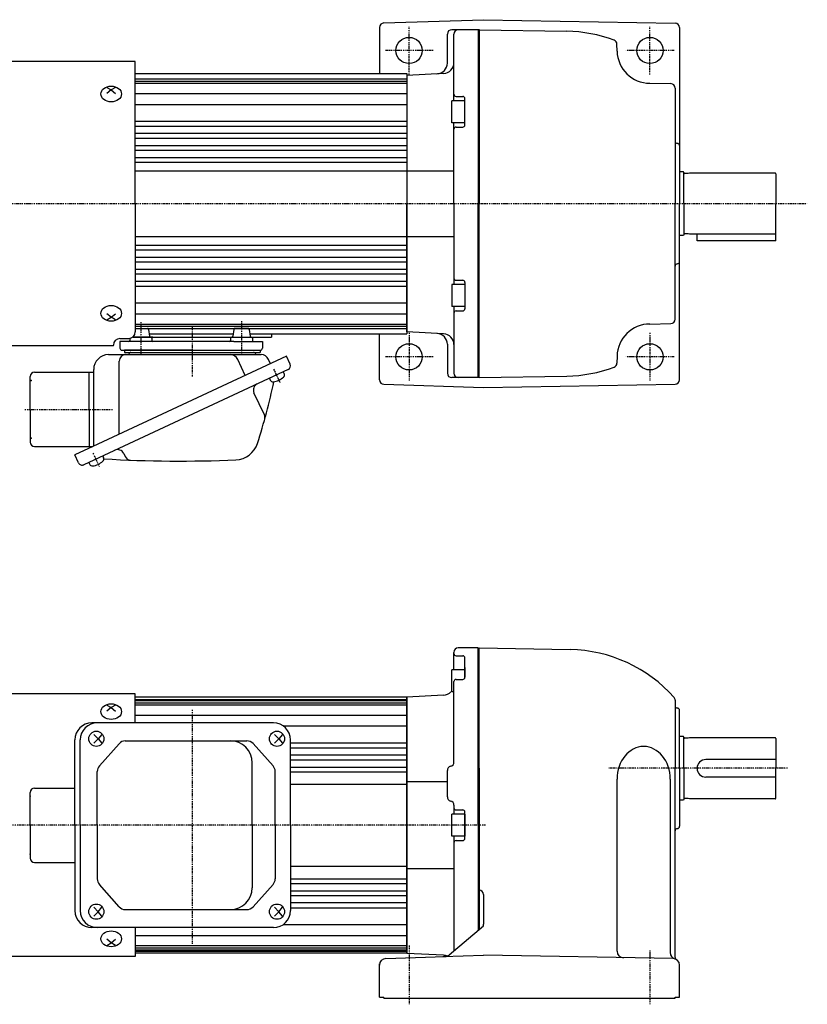
# Model space of a CAD drawing. Extents: x -654 to 246, y -120 to 332.
# Drawn here: x -352 to 8, y -118 to 332 of the extents above; entities that cross this region are included whole.
import ezdxf

# ---------------------------------------------------------------- set-up
doc = ezdxf.new("R2010")
doc.units = 0
doc.header["$MEASUREMENT"] = 0
doc.linetypes.add('CENTER', pattern=[1, 0.5, -0.25, 0, -0.25])
doc.layers.get('0').update_dxf_attribs({"color": 53})

# ---------------------------------------------------------------- blocks, each defined once
blk = doc.blocks.new('B1')
at = {"linetype": 'Continuous', "lineweight": -3}
for p, q in [((0, 5), (-6, 5)), ((-6, -5), (-6, 5)), ((0, 5), (0, -5)), ((0, -5), (-6, -5))]:
    blk.add_line(p, q, dxfattribs=at)
blk.add_point((0, 0), dxfattribs=at)

msp = doc.modelspace()

# ---------------------------------------------------------------- linework, layer by layer
at = {"linetype": 'Continuous', "lineweight": -3}
for p, q in [((-185.731458, 330.346831), (-140.165715, 331.845443)), ((-140.165715, 331.845443), (-52.63081, 330.317516)), ((-187.665715, 328.347911), (-187.665715, 307.283215)), ((-156.665715, 312.049989), (-156.665715, 325.283215)), ((-142.165715, 327.283215), (-154.665715, 327.283215)), ((-153.665715, 294.783215), (-153.665715, 325.283215)), ((-142.665715, 327.283215), (-142.665715, 247.783215)), ((-142.165715, 327.291942), (-142.165715, 247.846723)), ((-142.165715, 327.283215), (-102.165715, 326.585012)), ((-50.665715, 328.31782), (-50.665715, 247.783215)), ((-79.163431, 317.521429), (-79.21774, 320.632825)), ((-299.165715, 312.788627), (-379.859739, 312.788627)), ((-299.165715, 247.788627), (-299.165715, 312.788627)), ((-299.165715, 307.288627), (-175.165715, 307.288627)), ((-232.165715, 307.288627), (-175.165715, 307.288627)), ((-175.165715, 307.288627), (-175.165715, 188.288627)), ((-175.165715, 307.288627), (-175.165715, 188.288627)), ((-158.404035, 307.214065), (-175.165715, 306.335623)), ((-175.165715, 306.335623), (-175.165715, 247.783215)), ((-299.165715, 304.788627), (-175.165715, 304.788627)), ((-299.165715, 303.788627), (-175.165715, 303.788627)), ((-299.165715, 302.788627), (-175.165715, 302.788627)), ((-64.165715, 302.783215), (-54.63081, 302.616782)), ((-312.165715, 300.904296), (-310.165715, 299.72851)), ((-310.165715, 299.72851), (-312.165715, 298.075868)), ((-308.165715, 300.904296), (-310.165715, 299.72851)), ((-310.165715, 299.72851), (-308.165715, 298.075868)), ((-299.165715, 298.104161), (-175.165715, 298.104161)), ((-52.665715, 300.617087), (-52.665715, 247.783215)), ((-299.165715, 293.154414), (-175.165715, 293.154414)), ((-154.670728, 284.783215), (-154.670728, 294.783215)), ((-148.670728, 294.783215), (-154.670728, 294.783215)), ((-152.665715, 296.783215), (-149.665715, 296.783215)), ((-148.665715, 283.783215), (-148.665715, 295.783215)), ((-299.165715, 285.484447), (-175.165715, 285.484447)), ((-148.670728, 284.783215), (-154.670728, 284.783215)), ((-153.665715, 247.783215), (-153.665715, 284.783215)), ((-152.665728, 284.783215), (-152.66573, 284.783215)), ((-152.665728, 284.783215), (-152.66573, 284.783215)), ((-299.165715, 283.147748), (-175.165715, 283.147748)), ((-299.165715, 279.939149), (-175.165715, 279.939149)), ((-152.665715, 282.783215), (-149.665715, 282.783215)), ((-299.165715, 277.709745), (-175.165715, 277.709745)), ((-299.165715, 274.377235), (-175.165715, 274.377235)), ((-299.165715, 272.253011), (-175.165715, 272.253011)), ((-299.165715, 268.82259), (-175.165715, 268.82259)), ((-299.165715, 266.794078), (-175.165715, 266.794078)), ((-299.165715, 262.788627), (-175.165715, 262.788627)), ((-175.165715, 262.783215), (-153.665715, 262.783215)), ((-48.865715, 262.283215), (-50.665715, 262.283215)), ((-48.665715, 262.083215), (-48.865715, 262.283215)), ((-48.665715, 247.783215), (-48.665715, 262.083215)), ((-46.665715, 261.633215), (-48.265715, 261.633215)), ((-46.105908, 261.783215), (-46.665715, 261.633215)), ((-7.065715, 261.783215), (-46.105908, 261.783215)), ((-6.665715, 261.383215), (-6.665715, 247.783215)), ((-299.165715, 247.788627), (-299.165715, 189.169406)), ((-175.165715, 189.230807), (-175.165715, 247.783215)), ((-153.665715, 247.783215), (-153.665715, 210.783215)), ((-142.665715, 168.283215), (-142.665715, 247.783215)), ((-142.165715, 168.274487), (-142.165715, 247.719706)), ((-52.665715, 194.949343), (-52.665715, 247.783215)), ((-50.665715, 167.248609), (-50.665715, 247.783215)), ((-48.665715, 247.783215), (-48.665715, 233.483215)), ((-6.665715, 234.183215), (-6.665715, 247.783215)), ((-6.665715, 230.783215), (-6.665715, 234.183215)), ((-299.165715, 232.788627), (-175.165715, 232.788627)), ((-175.165715, 232.783215), (-153.665715, 232.783215)), ((-48.865715, 233.283215), (-50.665715, 233.283215)), ((-48.665715, 233.483215), (-48.865715, 233.283215)), ((-46.665715, 233.933215), (-48.265715, 233.933215)), ((-46.105908, 233.783215), (-46.665715, 233.933215)), ((-7.065715, 233.783215), (-46.105908, 233.783215)), ((-42.665715, 230.783215), (-42.665715, 233.783215)), ((-6.665715, 230.783215), (-42.665715, 230.783215)), ((-299.165715, 228.783177), (-175.165715, 228.783177)), ((-299.165715, 226.754664), (-175.165715, 226.754664)), ((-299.165715, 223.324243), (-175.165715, 223.324243)), ((-299.165715, 221.200019), (-175.165715, 221.200019)), ((-299.165715, 217.867509), (-175.165715, 217.867509)), ((-299.165715, 215.638105), (-175.165715, 215.638105)), ((-299.165715, 212.429507), (-175.165715, 212.429507)), ((-152.665715, 212.783215), (-149.665715, 212.783215)), ((-148.665715, 211.783215), (-148.665715, 199.783215)), ((-299.165715, 210.092807), (-175.165715, 210.092807)), ((-154.670728, 210.783215), (-154.670728, 200.783215)), ((-148.670728, 210.783215), (-154.670728, 210.783215)), ((-152.665728, 210.783215), (-152.66573, 210.783215)), ((-152.665728, 210.783215), (-152.66573, 210.783215)), ((-299.165715, 202.412016), (-175.165715, 202.412016)), ((-148.670728, 200.783215), (-154.670728, 200.783215)), ((-153.665715, 200.783215), (-153.665715, 170.283215)), ((-152.665715, 198.783215), (-149.665715, 198.783215)), ((-310.165715, 195.837919), (-312.165715, 197.490561)), ((-312.165715, 194.662134), (-310.165715, 195.837919)), ((-310.165715, 195.837919), (-308.165715, 197.490561)), ((-308.165715, 194.662134), (-310.165715, 195.837919)), ((-299.165715, 197.462268), (-175.165715, 197.462268)), ((-299.165715, 192.788627), (-175.165715, 192.788627)), ((-299.165715, 191.788627), (-175.165715, 191.788627)), ((-299.165715, 190.788627), (-175.165715, 190.788627)), ((-299.165715, 190.783215), (-293.594207, 190.783215)), ((-293.091938, 190.345232), (-292.701433, 187.221197)), ((-254.239493, 190.345232), (-254.629997, 187.221197)), ((-247.626136, 190.783215), (-253.737223, 190.783215)), ((-247.129997, 190.345232), (-246.739493, 187.221197)), ((-158.404035, 188.352365), (-175.165715, 189.230807)), ((-64.165715, 192.783215), (-54.63081, 192.949647)), ((-306.270459, 184.783215), (-306.191216, 181.757038)), ((-293.218401, 184.783215), (-306.270459, 184.783215)), ((-306.165715, 186.169406), (-302.165715, 186.169406)), ((-301.646686, 186.169406), (-301.646686, 185.283215)), ((-292.146686, 186.783215), (-300.347449, 186.783215)), ((-300.347449, 186.783215), (-236.915715, 186.783215)), ((-291.182871, 186.783215), (-299.840368, 186.783215)), ((-254.113029, 184.783215), (-293.218401, 184.783215)), ((-292.834862, 188.288627), (-254.496568, 188.288627)), ((-291.646686, 186.283215), (-291.646686, 185.283215)), ((-255.684745, 186.283215), (-255.684745, 185.283215)), ((-255.14856, 186.783215), (-246.184745, 186.783215)), ((-254.113029, 184.783215), (-241.060971, 184.783215)), ((-246.872921, 188.288627), (-175.165715, 188.288627)), ((-245.684745, 186.283215), (-245.684745, 185.283215)), ((-241.060971, 184.783215), (-241.140215, 181.757038)), ((-236.915715, 188.288627), (-236.915715, 186.783215)), ((-187.665715, 167.218518), (-187.665715, 188.283215)), ((-309.165715, 182.788627), (-379.859739, 182.788627)), ((-309.165715, 182.788627), (-309.165715, 183.169406)), ((-305.191558, 180.783215), (-242.139872, 180.783215)), ((-304.165715, 180.783215), (-242.165715, 180.783215)), ((-273.165715, 180.783215), (-304.165715, 180.783215)), ((-304.165715, 180.783215), (-304.165715, 179.783215)), ((-273.165715, 180.783215), (-242.165715, 180.783215)), ((-242.165715, 180.783215), (-242.165715, 179.783215)), ((-156.665715, 183.51644), (-156.665715, 170.283215)), ((-230.127365, 178.027691), (-318.576431, 136.783215)), ((-311.365715, 178.783215), (-241.727562, 178.783215)), ((-306.490022, 142.4192), (-306.490022, 175.783215)), ((-304.165715, 179.783215), (-242.165715, 179.783215)), ((-248.978567, 169.237232), (-252.406829, 176.589164)), ((-237.377827, 174.646745), (-238.283592, 176.589164)), ((-228.436892, 174.40246), (-230.127365, 178.027691)), ((-79.163431, 178.045001), (-79.21774, 174.933604)), ((-229.307533, 172.010393), (-322.657235, 128.480712)), ((-318.165715, 136.974735), (-318.165715, 171.983215)), ((-347.165715, 153.783215), (-347.165715, 168.783215)), ((-345.165715, 170.783215), (-318.165715, 170.783215)), ((-320.165715, 153.783215), (-320.165715, 170.783215)), ((-237.917457, 167.99552), (-237.503703, 167.108222)), ((-231.573302, 170.953848), (-231.159548, 170.06655)), ((-142.165715, 168.283215), (-154.665715, 168.283215)), ((-142.165715, 168.283215), (-102.165715, 168.981417)), ((-185.731458, 165.219599), (-140.165715, 163.720986)), ((-140.165715, 163.720986), (-52.63081, 165.248914)), ((-240.228236, 151.244531), (-244.963663, 161.399686)), ((-347.165715, 153.783215), (-347.165715, 138.783215)), ((-320.165715, 153.783215), (-320.165715, 136.783215)), ((-345.165715, 136.783215), (-318.576431, 136.783215)), ((-318.576431, 136.783215), (-326.739775, 132.976585)), ((-325.049302, 129.351354), (-326.739775, 132.976585)), ((-314.047311, 132.495586), (-313.633557, 131.608288)), ((-304.465395, 133.653573), (-303.790365, 132.205966)), ((-320.391466, 129.537258), (-319.977712, 128.64996)), ((-153.665715, 34.748272), (-153.665715, 42.748272)), ((-152.665715, 41.157779), (-149.665715, 41.157779)), ((-142.665715, 44.748272), (-151.665714, 44.748272)), ((-142.665715, -36.251728), (-142.665715, 44.748272)), ((-142.165715, -10.251728), (-142.165715, 44.748272)), ((-142.165715, 44.748272), (-100.665715, 44.023887)), ((-148.665715, 31.354259), (-148.665715, 40.157779)), ((-154.665715, 24.748272), (-154.665715, 34.748272)), ((-148.665715, 34.748272), (-154.665715, 34.748272)), ((-148.665715, 35.848272), (-148.665715, 31.354259)), ((-153.665715, -7.378744), (-153.665715, 29.354259)), ((-152.665715, 30.354259), (-149.665715, 30.354259)), ((-299.165715, 23.748272), (-379.859739, 23.748272)), ((-299.165715, 10.548272), (-299.165715, 23.748272)), ((-158.404035, 23.179123), (-175.165715, 22.30068)), ((-153.665715, 24.748272), (-154.665715, 24.748272)), ((-312.165715, 18.664173), (-310.165715, 17.488388)), ((-308.165715, 18.664173), (-310.165715, 17.488388)), ((-175.165715, 22.248272), (-299.165715, 22.248272)), ((-299.165715, 21.248272), (-175.165715, 21.248272)), ((-299.165715, 20.748272), (-175.165715, 20.748272)), ((-299.165715, 19.748272), (-175.165715, 19.748272)), ((-299.165715, 18.748272), (-175.165715, 18.748272)), ((-175.165715, -36.251728), (-175.165715, 22.30068)), ((-175.165715, 22.248272), (-175.165715, -36.251728)), ((-175.165715, 22.248272), (-175.165715, -36.251728)), ((-175.165715, 22.248272), (-175.165715, -36.251728)), ((-52.665715, 20.835076), (-52.665715, -10.251728)), ((-310.165715, 17.488388), (-312.165715, 15.835746)), ((-310.165715, 17.488388), (-308.165715, 15.835746)), ((-299.165715, 14.063807), (-175.165715, 14.063807)), ((-50.665715, -10.251728), (-50.665715, 16.248272)), ((-236.068246, 10.548272), (-318.939775, 10.548272)), ((-231.560834, 9.114059), (-175.165715, 9.114059)), ((-318.0283, 5.248272), (-316.120581, 3.248272)), ((-314.403069, 5.248272), (-316.120581, 3.248272)), ((-235.554292, 5.248272), (-233.646572, 3.248272)), ((-231.929061, 5.248272), (-233.646572, 3.248272)), ((-326.739775, -36.251728), (-326.739775, 2.748272)), ((-324.288589, -36.251728), (-324.288589, 2.748272)), ((-316.120581, 3.248272), (-318.0283, 1.248272)), ((-316.120581, 3.248272), (-314.403069, 1.248272)), ((-306.572081, 1.010781), (-315.548816, -9.174756)), ((-303.721239, 2.298272), (-248.225183, 2.298272)), ((-245.39462, 1.033605), (-236.255793, -9.169403)), ((-233.646572, 3.248272), (-235.554292, 1.248272)), ((-233.646572, 3.248272), (-231.929061, 1.248272)), ((-228.321456, 1.444092), (-175.165715, 1.444092)), ((-228.268246, -36.251728), (-228.268246, 2.748272)), ((-48.865715, 4.248272), (-50.665715, 4.248272)), ((-48.665715, 4.048272), (-48.865715, 4.248272)), ((-48.665715, -10.251728), (-48.665715, 4.048272)), ((-46.665715, 3.598272), (-48.265715, 3.598272)), ((-46.105908, 3.748272), (-46.665715, 3.598272)), ((-7.065715, 3.748272), (-46.105908, 3.748272)), ((-6.665715, 3.348272), (-6.665715, -10.251728)), ((-228.268246, -0.892607), (-175.165715, -0.892607)), ((-228.268246, -4.101206), (-175.165715, -4.101206)), ((-245.739762, -36.251728), (-245.739762, -7.701728)), ((-228.268246, -6.33061), (-175.165715, -6.33061)), ((-6.665715, -6.251728), (-38.665715, -6.251728)), ((-316.497974, -36.251728), (-316.497974, -11.687265)), ((-235.286355, -36.251728), (-235.286355, -11.704736)), ((-228.268246, -9.663119), (-175.165715, -9.663119)), ((-228.268246, -11.787344), (-175.165715, -11.787344)), ((-156.665715, -23.251728), (-156.665715, -11.251728)), ((-142.165715, -10.251728), (-142.165715, -84.113602)), ((-52.665715, -96.735718), (-52.665715, -10.251728)), ((-50.665715, -10.251728), (-50.665715, -36.751728)), ((-48.665715, -10.251728), (-48.665715, -24.551728)), ((-6.665715, -23.851728), (-6.665715, -10.251728)), ((-228.268246, -17.501728), (-175.165715, -17.501728)), ((-175.165715, -16.251728), (-156.665715, -16.251728)), ((-79.165715, -93.806166), (-79.165715, -15.251728)), ((-54.913311, -15.251728), (-54.913311, -94.461433)), ((-6.665715, -14.251728), (-38.665715, -14.251728)), ((-347.165715, -36.251728), (-347.165715, -21.251728)), ((-345.165715, -19.251728), (-326.739775, -19.251728)), ((-48.865715, -24.751728), (-50.665715, -24.751728)), ((-48.665715, -24.551728), (-48.865715, -24.751728)), ((-46.665715, -24.101728), (-48.265715, -24.101728)), ((-46.105908, -24.251728), (-46.665715, -24.101728)), ((-7.065715, -24.251728), (-46.105908, -24.251728)), ((-153.665715, -27.124711), (-153.665715, -31.251728)), ((-152.665715, -29.251728), (-149.665715, -29.251728)), ((-148.665715, -42.251728), (-148.665715, -30.251728)), ((-347.165715, -36.251728), (-347.165715, -51.251728)), ((-326.739775, -36.251728), (-326.739775, -75.251728)), ((-324.288589, -36.251728), (-324.288589, -75.251728)), ((-316.497974, -36.251728), (-316.497974, -60.81619)), ((-245.739762, -36.251728), (-245.739762, -64.801728)), ((-235.286355, -36.251728), (-235.286355, -60.798719)), ((-228.268246, -36.251728), (-228.268246, -75.251728)), ((-175.165715, -94.751728), (-175.165715, -36.251728)), ((-175.165715, -94.751728), (-175.165715, -36.251728)), ((-175.165715, -94.751728), (-175.165715, -36.251728)), ((-175.165715, -36.251728), (-175.165715, -94.804135)), ((-142.665715, -36.251728), (-142.665715, -84.531484)), ((-153.665715, -41.251728), (-153.665715, -93.724879)), ((-152.665715, -43.251728), (-149.665715, -43.251728)), ((-345.165715, -53.251728), (-326.739775, -53.251728)), ((-228.268246, -55.001728), (-175.165715, -55.001728)), ((-153.665715, -56.251728), (-175.165715, -56.251728)), ((-228.268246, -60.716111), (-175.165715, -60.716111)), ((-228.268246, -62.840336), (-175.165715, -62.840336)), ((-306.572081, -73.514236), (-315.548816, -63.328699)), ((-245.39462, -73.537061), (-236.255793, -63.334052)), ((-228.268246, -66.172846), (-175.165715, -66.172846)), ((-228.268246, -68.402249), (-175.165715, -68.402249)), ((-228.268246, -71.610848), (-175.165715, -71.610848)), ((-140.165715, -67.962837), (-140.165715, -81.507072)), ((-316.120581, -75.751728), (-318.0283, -73.751728)), ((-318.0283, -77.751728), (-316.120581, -75.751728)), ((-316.120581, -75.751728), (-314.403069, -73.751728)), ((-314.403069, -77.751728), (-316.120581, -75.751728)), ((-303.721239, -74.801728), (-248.225183, -74.801728)), ((-233.646572, -75.751728), (-235.554292, -73.751728)), ((-235.554292, -77.751728), (-233.646572, -75.751728)), ((-233.646572, -75.751728), (-231.929061, -73.751728)), ((-231.929061, -77.751728), (-233.646572, -75.751728)), ((-228.268246, -73.947547), (-175.165715, -73.947547)), ((-314.665715, -77.695901), (-314.165715, -77.695901)), ((-236.068246, -83.051728), (-318.939775, -83.051728)), ((-299.165715, -83.051728), (-299.165715, -96.251728)), ((-231.560834, -81.617514), (-175.165715, -81.617514)), ((-140.165715, -82.442076), (-155.873016, -95.569659)), ((-310.165715, -89.991843), (-312.165715, -88.339201)), ((-310.165715, -89.991843), (-308.165715, -88.339201)), ((-299.165715, -86.567262), (-175.165715, -86.567262)), ((-312.165715, -91.167628), (-310.165715, -89.991843)), ((-308.165715, -91.167628), (-310.165715, -89.991843)), ((-299.165715, -91.251728), (-175.165715, -91.251728)), ((-299.165715, -92.251728), (-175.165715, -92.251728)), ((-299.165715, -93.251728), (-175.165715, -93.251728)), ((-299.165715, -93.751728), (-175.165715, -93.751728)), ((-299.165715, -96.251728), (-379.859739, -96.251728)), ((-175.165715, -94.751728), (-299.165715, -94.751728)), ((-184.764329, -97.156304), (-157.698254, -96.266127)), ((-158.404035, -95.682578), (-175.165715, -94.804135)), ((-158.730793, -96.300086), (-140.165715, -95.689499)), ((-53.613358, -97.200276), (-140.165715, -95.689499)), ((-187.665715, -114.751728), (-187.665715, -99.654683)), ((-50.665715, -114.751728), (-50.665715, -99.699819)), ((-187.665715, -114.751728), (-185.665715, -114.751728)), ((-185.665715, -115.251728), (-185.665715, -114.751728)), ((-185.665715, -115.251728), (-52.665715, -115.251728)), ((-52.665715, -115.251728), (-52.665715, -114.751728)), ((-52.665715, -114.751728), (-50.665715, -114.751728))]:
    msp.add_line(p, q, dxfattribs=at)
at = {"linetype": 'CENTER', "lineweight": -3}
for p, q in [((-174.165715, 306.783215), (-174.165715, 328.783215)), ((-64.165715, 306.783215), (-64.165715, 328.783215)), ((-163.165715, 317.783215), (-185.165715, 317.783215)), ((-53.165715, 317.783215), (-75.165715, 317.783215)), ((-418.102156, 247.783215), (7.675167, 247.783215)), ((-296.646686, 193.672073), (-296.646686, 178.758575)), ((-250.684745, 194.093101), (-250.684745, 178.758575)), ((-273.165715, 191.560632), (-273.165715, 168.650655)), ((-273.165715, 191.560632), (-273.165715, 168.650655)), ((-174.165715, 188.783215), (-174.165715, 166.783215)), ((-64.165715, 188.783215), (-64.165715, 166.783215)), ((-163.165715, 177.783215), (-185.165715, 177.783215)), ((-53.165715, 177.783215), (-75.165715, 177.783215)), ((-236.003054, 172.171775), (-233.133133, 166.01721)), ((-236.003054, 172.171775), (-233.133133, 166.01721)), ((-349.644338, 153.783215), (-309.337852, 153.783215)), ((-318.477062, 133.713513), (-315.607142, 127.558948)), ((-273.165715, 16.530491), (-273.165715, -90.397205)), ((-1.330982, -10.251728), (-82.918354, -10.251728)), ((-139.183123, -36.251728), (-407.750602, -36.251728)), ((-174.165715, -91.278559), (-174.165715, -118.084018)), ((-64.165715, -93.495756), (-64.165715, -118.084018))]:
    msp.add_line(p, q, dxfattribs=at)
at = {"linetype": 'Continuous', "lineweight": -3}
for centre in [(-174.165715, 317.783215), (-64.165715, 317.783215), (-174.165715, 177.783215), (-64.165715, 177.783215)]:
    msp.add_circle(centre, 6, dxfattribs=at)
for centre, radius, start, end in [((-185.665715, 328.347911), 2, 91.883723, 180), ((-52.665715, 328.31782), 2, 0, 89), ((-154.665715, 325.283215), 2, 90, 180), ((-151.665715, 325.283215), 2, 90, 180), ((-103.300122, 261.594912), 65, 69.480948, 89), ((-81.217436, 320.59792), 2, 1, 69.480948), ((-64.165715, 317.783215), 15, 181, 270), ((-161.665715, 312.049989), 5, 273, 0), ((-158.665715, 312.207213), 5, 273, 0), ((-54.665715, 300.617087), 2, 0, 89), ((-152.665715, 297.783215), 1, 180, 270), ((-149.665715, 295.783215), 1, 0, 90), ((-149.665715, 283.783215), 1, 270, 0), ((-152.665715, 281.783215), 1, 90, 180), ((-51.665715, 276.283215), 1, 180, 270), ((-51.665715, 274.283215), 1, 0, 90), ((-48.265715, 262.033215), 0.4, 180, 270), ((-7.065715, 261.383215), 0.4, 0, 90), ((-7.065715, 234.183215), 0.4, 270, 0), ((-48.265715, 233.533215), 0.4, 90, 180), ((-51.665715, 221.283215), 1, 270, 0), ((-51.665715, 219.283215), 1, 90, 180), ((-152.665715, 213.783215), 1, 180, 270), ((-149.665715, 211.783215), 1, 0, 90), ((-152.665715, 197.783215), 1, 90, 180), ((-149.665715, 199.783215), 1, 270, 0), ((-54.665715, 194.949343), 2, 271, 0), ((-302.165715, 189.169406), 3, 270, 0), ((-293.588077, 190.283215), 0.5, 7.125016, 90), ((-253.743354, 190.283215), 0.5, 90, 172.874984), ((-247.626136, 190.283215), 0.5, 7.125016, 90), ((-64.165715, 177.783215), 15, 90, 179), ((-306.165715, 183.169406), 3, 90, 180), ((-302.146686, 185.283215), 0.5, 270, 0), ((-292.205294, 187.283215), 0.5, 187.125016, 270), ((-292.146686, 186.283215), 0.5, 0, 90), ((-291.146686, 185.283215), 0.5, 180, 270), ((-256.184745, 185.283215), 0.5, 270, 0), ((-255.184745, 186.283215), 0.5, 90, 180), ((-255.126136, 187.283215), 0.5, 270, 352.874984), ((-246.243354, 187.283215), 0.5, 187.125016, 270), ((-246.184745, 186.283215), 0.5, 0, 90), ((-245.184745, 185.283215), 0.5, 180, 270), ((-161.665715, 183.51644), 5, 0, 87), ((-158.665715, 183.359217), 5, 0, 87), ((-305.191558, 181.783215), 1, 181.5, 270), ((-242.139872, 181.783215), 1, 270, 358.5), ((-311.365715, 171.983215), 6.8, 90, 180), ((-303.490022, 175.783215), 3, 90, 180), ((-302.430626, 179.083215), 0.3, 270, 346.657636), ((-301.165715, 178.783215), 1, 90, 166.657636), ((-255.850799, 174.983215), 3.8, 25, 90), ((-245.165715, 178.783215), 1, 13.342364, 90), ((-243.900804, 179.083215), 0.3, 193.342364, 270), ((-241.727562, 174.983215), 3.8, 25, 90), ((-230.068246, 173.641747), 1.8, 295, 25), ((-103.300122, 233.971518), 65, 271, 290.519052), ((-81.217436, 174.968509), 2, 290.519052, 359), ((-345.165715, 168.783215), 2, 90, 180), ((-236.325504, 167.657625), 1.299999, 204.999999, 278.398469), ((-237.450136, 175.275053), 9, 278.398469, 311.601548), ((-232.337748, 169.517146), 1.299999, 311.601548, 25.000018), ((-185.665715, 167.218518), 2, 180, 268.116277), ((-154.665715, 170.283215), 2, 180, 270), ((-151.665715, 170.283215), 2, 180, 270), ((-52.665715, 167.248609), 2, 271, 0), ((-242.24474, 162.667541), 3, 115, 205), ((-529.991355, 229.468612), 300.8, 342.341575, 347.89975), ((-242.765898, 150.0612), 2.8, 344.545811, 25), ((-345.165715, 138.783215), 2, 180, 270), ((-307.184319, 132.385718), 3, 25, 115), ((-253.65562, 141.499517), 10.8, 272.437505, 342.341575), ((-314.811757, 131.058884), 1.299999, 311.601548, 25.000018), ((-278.748113, 730.965688), 600.8, 266.682408, 272.437505), ((-301.252703, 133.389297), 2.8, 205, 267.843273), ((-323.417948, 130.112066), 1.8, 205, 295), ((-318.799512, 129.199363), 1.299999, 204.999999, 278.398469), ((-319.924145, 136.816792), 9, 278.398469, 311.601548), ((-151.665715, 42.748272), 2, 90, 180), ((-152.665715, 42.157779), 1, 180, 270), ((-149.665715, 40.157779), 1, 0, 90), ((-101.800122, -20.966213), 65, 41.568311, 89), ((-152.665715, 29.354259), 1, 90, 180), ((-149.665715, 31.354259), 1, 270, 0), ((-158.665715, 28.17227), 5, 273, 316.780153), ((-54.665715, 20.835076), 2, 0, 41.568311), ((-51.665715, 18.248272), 1, 180, 270), ((-51.665715, 16.248272), 1, 0, 90), ((-318.939775, 2.748272), 7.8, 90, 180), ((-316.488589, 2.748272), 7.8, 90, 180), ((-236.068246, 2.748272), 7.8, 0, 90), ((-303.721239, -1.501728), 3.8, 90, 138.609573), ((-255.739762, -7.701728), 10, 0, 90), ((-248.225183, -1.501728), 3.8, 41.85078, 90), ((-48.265715, 3.998272), 0.4, 180, 270), ((-7.065715, 3.348272), 0.4, 0, 90), ((-155.665715, -7.378744), 2, 284.477512, 360), ((-38.665715, -10.251728), 4, 90, 270), ((-312.697974, -11.687265), 3.8, 138.609573, 180), ((-239.086355, -11.704736), 3.8, 0, 41.85078), ((-154.665715, -11.251728), 2, 104.477512, 180), ((-345.165715, -21.251728), 2, 90, 180), ((-154.665715, -23.251728), 2, 180, 255.522488), ((-155.665715, -27.124711), 2, 0, 75.522488), ((-48.265715, -24.501728), 0.4, 90, 180), ((-7.065715, -23.851728), 0.4, 270, 0), ((-152.665715, -28.251728), 1, 180, 270), ((-149.665715, -30.251728), 1, 0, 90), ((-51.665715, -38.751728), 1, 90, 180), ((-51.665715, -36.751728), 1, 270, 0), ((-152.665715, -44.251728), 1, 90, 180), ((-149.665715, -42.251728), 1, 270, 0), ((-345.165715, -51.251728), 2, 180, 270), ((-312.697974, -60.81619), 3.8, 180, 221.390427), ((-239.086355, -60.798719), 3.8, 318.14922, 360), ((-255.739762, -64.801728), 10, 270, 360), ((-142.165715, -67.962837), 2, 0, 90), ((-318.939775, -75.251728), 7.8, 180, 270), ((-316.488589, -75.251728), 7.8, 180, 270), ((-303.721239, -71.001728), 3.8, 221.390427, 270), ((-248.225183, -71.001728), 3.8, 270, 318.14922), ((-236.068246, -75.251728), 7.8, 270, 360), ((-142.165715, -81.507072), 2, 309.887635, 0), ((-76.165715, -93.806166), 3, 180, 269), ((-51.913311, -94.461433), 3, 180, 253.018232), ((-184.665715, -100.154683), 3, 91.883723, 180), ((-158.665715, -100.675725), 5, 65.063485, 87), ((-157.796868, -93.267748), 3, 271.883723, 309.887635), ((-53.665715, -100.199819), 3, 0, 89), ((-51.665715, -96.735718), 1, 180, 240)]:
    msp.add_arc(centre, radius, start, end, dxfattribs=at)
for centre, major_axis, ratio in [((-310.165715, 297.91192), (4.7, 0), 0.766646), ((-310.165715, 197.65451), (-4.7, 0), 0.766646), ((-310.165715, 15.671797), (4.7, 0), 0.766646), ((-316.951611, 3.248272), (0, 3.5), 0.982815), ((-234.477603, 3.248272), (0, 3.5), 0.982815), ((-316.951611, -75.751728), (0, 3.5), 0.982815), ((-234.477603, -75.751728), (0, 3.5), 0.982815), ((-310.165715, -88.175253), (4.7, 0), 0.766646)]:
    msp.add_ellipse(centre, major_axis=major_axis, ratio=ratio, dxfattribs=at)
msp.add_ellipse((-67.039513, -15.251728), major_axis=(0, 15), ratio=0.808413, start_param=4.7123889804, end_param=1.5707963268, dxfattribs=at)
at = {"linetype": 'CENTER', "lineweight": -3}
for p in [(-346.665715, 167.003715), (-346.665715, 140.562715), (-347.165715, -23.031228), (-347.165715, -49.472228)]:
    msp.add_point(p, dxfattribs=at)
at = {"linetype": 'Continuous', "lineweight": -3}
for p in [(-234.76909, 169.463628), (-317.219388, 131.016422)]:
    msp.add_point(p, dxfattribs=at)

# ---------------------------------------------------------------- block references
msp.add_blockref('B1', (-148.665715, -36.251728))

doc.saveas('drawing.dxf')
